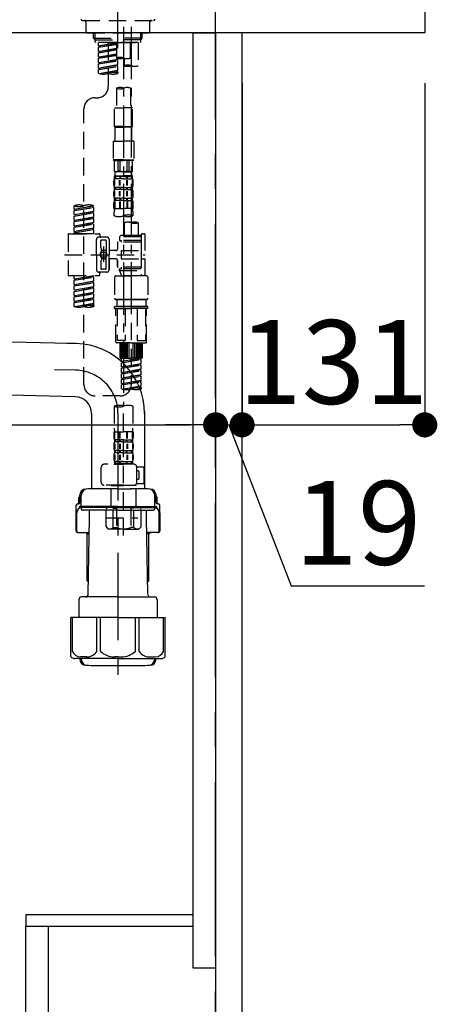
# Model space of a CAD drawing. Extents: x 0 to 26473, y -22065 to -13195.
# Drawn here: x 5044 to 5343, y -19749 to -19043 of the extents above; entities that cross this region are included whole.
import ezdxf

# ---------------------------------------------------------------- set-up
doc = ezdxf.new("R2010")
doc.units = 0
doc.header["$LTSCALE"] = 50
doc.header["$MEASUREMENT"] = 0
for name, pattern in [('CENTER', [2, 1.25, -0.25, 0.25, -0.25]), ('CENTER2', [1.125, 0.75, -0.125, 0.125, -0.125]), ('DASHED', [0.75, 0.5, -0.25])]:
    doc.linetypes.add(name, pattern=pattern)
doc.layers.get('0').update_dxf_attribs({"linetype": 'CONTINUOUS'})
doc.layers.get('DEFPOINTS').update_dxf_attribs({"color": 146, "linetype": 'CONTINUOUS'})
for name, color, linetype in [('111-壁仕上', 3, 'CONTINUOUS'), ('122-扉', 6, 'CONTINUOUS'), ('126-甲板', 2, 'CONTINUOUS'), ('150-機器', 8, 'CONTINUOUS'), ('166-寸法B', 11, 'CONTINUOUS')]:
    doc.layers.add(name, color=color, linetype=linetype)
doc.styles.add('KH001', font='txt')
doc.dimstyles.new('KH1xx030', dxfattribs={"dimscale": 30, "dimtxt": 2, "dimasz": 0.6, "dimexe": 0.3, "dimexo": 1.2, "dimgap": 0.5, "dimtad": 3, "dimdec": 1, "dimdsep": 46, "dimlunit": 6, "dimtxsty": 'KH001', "dimblk": 'DOT', "dimcen": 1, "dimdle": 1, "dimclrd": 256, "dimclre": 256, "dimclrt": 256, "dimadec": 0, "dimazin": 0, "dimtfac": 1, "dimtdec": 1, "dimtix": 1, "dimtmove": 2, "dimatfit": 3, "dimldrblk": 'CLOSEDBLANK', "dimfxl": 1, "dimtolj": 1, "dimtzin": 0, "dimlwd": -1, "dimlwe": -1, "dimarcsym": 0})

# ---------------------------------------------------------------- blocks, each defined once
blk = doc.blocks.new('F402_D')
at = {"layer": '150-機器', "color": 161, "linetype": 'CENTER2'}
blk.add_line((0, -53.67), (0, 250.27), dxfattribs=at)
at = {"layer": '150-機器', "color": 13, "linetype": 'DASHED', "ltscale": 0.5}
for p, q in [((-25.43, -33.77), (25.43, -33.77)), ((-22.94, -41.75), (-22.94, -34.76)), ((22.94, -41.75), (22.94, -34.76)), ((-21.94, -42.74), (21.94, -42.74)), ((-17.45, -46.58), (-17.45, -42.74)), ((-17.45, -46.58), (0, -46.58)), ((-16.46, -47.57), (-17.45, -46.58)), ((-16.44, -47.57), (-16.44, -42.74)), ((-16.44, -47.59), (0, -47.59)), ((-16.41, -49.07), (-16.41, -47.57)), ((-15.91, -49.57), (-16.41, -49.07)), ((17.45, -46.58), (0, -46.58)), ((16.44, -47.59), (0, -47.59)), ((0, -49.57), (0, -48.22)), ((15.91, -49.57), (16.41, -49.07)), ((16.41, -49.07), (16.41, -47.57)), ((16.44, -47.57), (16.44, -42.74)), ((16.46, -47.57), (17.45, -46.58)), ((17.45, -46.58), (17.45, -42.74)), ((0, -49.57), (-15.96, -49.57)), ((14.51, -49.57), (-13.96, -49.57)), ((-13.96, -51.93), (-13.96, -49.57)), ((-13.96, -51.93), (-1, -49.84)), ((-13.96, -52.93), (-1, -50.6)), ((-13.96, -52.93), (-1, -50.84)), ((-13.96, -51.93), (-13.12, -52.04)), ((-13.96, -55.92), (-13.96, -52.93)), ((-13.96, -55.92), (-1, -53.83)), ((-13.96, -56.92), (-1, -54.59)), ((-13.96, -56.92), (-1, -54.83)), ((-13.96, -55.92), (-13.12, -56.03)), ((-1, -49.86), (-13.12, -52.04)), ((-13.12, -52.04), (-13.12, -52.78)), ((-1, -53.85), (-13.12, -56.03)), ((-6.98, -49.57), (-6.98, -57.77)), ((-6.98, -49.57), (-6.98, -81.17)), ((-1, -49.57), (-1, -60.69)), ((0, -49.57), (15.91, -49.57)), ((8.98, -60.69), (8.98, -49.57)), ((14.51, -49.57), (14.51, -66.22)), ((-13.96, -59.91), (-13.96, -56.92)), ((-13.96, -59.91), (-1, -57.82)), ((-13.96, -60.91), (-1, -58.58)), ((-13.96, -60.91), (-1, -58.82)), ((-13.96, -59.91), (-13.12, -60.02)), ((-13.96, -63.9), (-13.96, -60.91)), ((-13.96, -63.9), (0, -61.65)), ((-13.96, -64.9), (-0.85, -62.54)), ((-13.96, -64.9), (0, -62.64)), ((-1, -57.84), (-13.12, -60.02)), ((0, -61.65), (-13.12, -64)), ((-0.85, -61.8), (-0.85, -62.54)), ((-0.85, -61.8), (-0.85, -62.54)), ((-0.85, -62.54), (0, -62.64)), ((-0.85, -62.54), (0, -62.64)), ((0, -61.65), (0, -60.97)), ((0, -65.64), (0, -62.64)), ((0, -65.64), (0, -62.64)), ((4.54, -60.86), (4.54, -66.22)), ((-13.96, -63.9), (-13.12, -64)), ((-13.96, -67.89), (-13.96, -64.9)), ((-13.96, -67.89), (0, -65.64)), ((-13.96, -68.89), (-0.85, -66.53)), ((-13.96, -68.89), (0, -66.63)), ((-13.96, -67.89), (-13.12, -67.99)), ((-13.96, -71.62), (-13.96, -68.89)), ((-13.43, -71.79), (0, -69.63)), ((0, -65.64), (-13.12, -67.99)), ((0, -69.63), (-12.87, -71.94)), ((-0.85, -65.77), (-0.85, -66.53)), ((-0.85, -65.79), (-0.85, -66.53)), ((-0.85, -65.79), (-0.85, -66.53)), ((-0.85, -66.53), (0, -66.63)), ((-0.85, -66.53), (0, -66.63)), ((-0.85, -69.76), (-0.85, -70.52)), ((-0.85, -69.78), (-0.85, -70.52)), ((-0.85, -69.78), (-0.85, -70.52)), ((-0.85, -70.52), (0, -70.62)), ((-0.85, -70.52), (0, -70.62)), ((-0.8, -65.76), (0, -65.64)), ((-0.8, -69.75), (0, -69.63)), ((0, -69.63), (0, -66.63)), ((0, -69.63), (0, -66.63)), ((0, -70.62), (0, -71.62)), ((-1, -82.3), (-1, -96.27)), ((8.98, -82.3), (8.98, -96.27)), ((-16.41, -89.15), (-14.96, -89.15)), ((-24.39, -294.77), (-24.39, -97.13)), ((-2.49, -109.74), (-2.49, -96.27)), ((-2.49, -96.27), (3.99, -96.27)), ((10.47, -96.27), (3.99, -96.27)), ((10.47, -109.74), (10.47, -96.27)), ((3.99, -109.74), (-2.49, -109.74)), ((-2.49, -109.74), (-1.99, -110.24)), ((-1.99, -110.24), (3.99, -110.24)), ((-1.99, -120.21), (-1.99, -110.24)), ((3.99, -109.74), (10.47, -109.74)), ((9.97, -110.24), (3.99, -110.24)), ((10.47, -109.74), (9.97, -110.24)), ((9.97, -120.21), (9.97, -110.24)), ((-3.49, -120.21), (3.99, -120.21)), ((-3.49, -120.21), (-3.49, -133.67)), ((11.47, -120.21), (3.99, -120.21)), ((11.47, -120.21), (11.47, -133.67)), ((3.99, -133.67), (-3.49, -133.67)), ((-3.49, -133.67), (-2.99, -134.17)), ((3.99, -133.67), (11.47, -133.67)), ((11.47, -133.67), (10.97, -134.17)), ((-2.99, -134.17), (3.99, -134.17)), ((-2.49, -141.65), (-2.49, -134.17)), ((-2.44, -141.65), (-2.44, -134.17)), ((0.05, -141.65), (0.05, -134.17)), ((1.5, -141.65), (1.5, -134.17)), ((10.97, -134.17), (3.99, -134.17)), ((6.48, -141.65), (6.48, -134.17)), ((7.93, -141.65), (7.93, -134.17)), ((10.42, -141.65), (10.42, -134.17)), ((10.47, -141.65), (10.47, -134.17)), ((-2.44, -141.65), (-2.49, -141.65)), ((-2.49, -141.65), (-1.99, -142.15)), ((-2.49, -145.14), (3.99, -145.14)), ((-2.39, -147.14), (-2.39, -145.14)), ((-2.39, -145.14), (3.99, -145.14)), ((-2, -145.64), (-2.39, -145.64)), ((-2, -147.14), (-2.39, -147.14)), ((-2, -145.64), (-2, -147.14)), ((-1.99, -144.74), (-1.99, -142.15)), ((3.99, -142.15), (-1.99, -142.15)), ((-1.89, -145.14), (3.99, -145.14)), ((-1.89, -145.14), (3.99, -145.14)), ((1.32, -145.64), (-1.81, -145.64)), ((-1.81, -145.64), (-1.81, -147.14)), ((1.32, -147.14), (-1.81, -147.14)), ((1.5, -141.65), (0.05, -141.65)), ((1.32, -145.64), (1.32, -147.14)), ((3.99, -145.64), (1.78, -145.64)), ((1.78, -145.64), (1.78, -147.14)), ((3.99, -147.14), (1.78, -147.14)), ((3.99, -142.15), (9.97, -142.15)), ((10.37, -145.14), (3.99, -145.14)), ((3.99, -145.64), (6.2, -145.64)), ((3.99, -147.14), (6.2, -147.14)), ((6.2, -145.64), (6.2, -147.14)), ((6.48, -141.65), (7.93, -141.65)), ((6.66, -145.64), (9.79, -145.64)), ((6.66, -145.64), (6.66, -147.14)), ((6.66, -147.14), (9.79, -147.14)), ((9.79, -145.64), (9.79, -147.14)), ((10.47, -141.65), (9.97, -142.15)), ((9.97, -144.74), (9.97, -142.15)), ((9.98, -145.64), (10.37, -145.64)), ((9.98, -145.64), (9.98, -147.14)), ((9.98, -147.14), (10.37, -147.14)), ((10.37, -147.14), (10.37, -145.14)), ((10.42, -141.65), (10.47, -141.65)), ((-2.99, -151.68), (-2.99, -148.88)), ((-2.55, -151.99), (-2.55, -148.29)), ((-2.39, -154.92), (-2.39, -153.42)), ((-2, -153.42), (-2.39, -153.42)), ((-2, -154.92), (-2.39, -154.92)), ((-2.36, -151.99), (-2.36, -148.29)), ((-2, -153.42), (-2, -154.92)), ((-1.81, -153.42), (-1.81, -154.92)), ((1.32, -153.42), (-1.81, -153.42)), ((1.32, -154.92), (-1.81, -154.92)), ((1.09, -151.99), (1.09, -148.29)), ((1.32, -153.42), (1.32, -154.92)), ((1.55, -151.99), (1.55, -148.29)), ((1.78, -153.42), (1.78, -154.92)), ((3.99, -153.42), (1.78, -153.42)), ((3.99, -154.92), (1.78, -154.92)), ((3.99, -153.42), (6.2, -153.42)), ((3.99, -154.92), (6.2, -154.92)), ((6.2, -153.42), (6.2, -154.92)), ((6.43, -151.99), (6.43, -148.29)), ((6.66, -153.42), (6.66, -154.92)), ((6.66, -153.42), (9.79, -153.42)), ((6.66, -154.92), (9.79, -154.92)), ((6.89, -151.99), (6.89, -148.29)), ((9.79, -153.42), (9.79, -154.92)), ((9.98, -153.42), (9.98, -154.92)), ((9.98, -153.42), (10.37, -153.42)), ((9.98, -154.92), (10.37, -154.92)), ((10.34, -151.99), (10.34, -148.29)), ((10.37, -154.92), (10.37, -153.42)), ((10.53, -151.99), (10.53, -148.29)), ((10.97, -151.68), (10.97, -148.88)), ((-2.99, -159.46), (-2.99, -156.66)), ((-2.55, -159.79), (-2.55, -156.1)), ((-2.39, -162.7), (-2.39, -161.2)), ((-2, -161.2), (-2.39, -161.2)), ((-2.36, -159.79), (-2.36, -156.1)), ((-2, -161.2), (-2, -162.7)), ((-1.81, -161.2), (-1.81, -162.7)), ((1.32, -161.2), (-1.81, -161.2)), ((1.09, -159.79), (1.09, -156.1)), ((1.32, -161.2), (1.32, -162.7)), ((1.55, -159.79), (1.55, -156.1)), ((1.78, -161.2), (1.78, -162.7)), ((3.99, -161.2), (1.78, -161.2)), ((3.99, -161.2), (6.2, -161.2)), ((6.2, -161.2), (6.2, -162.7)), ((6.43, -159.79), (6.43, -156.1)), ((6.66, -161.2), (6.66, -162.7)), ((6.66, -161.2), (9.79, -161.2)), ((6.89, -159.79), (6.89, -156.1)), ((9.79, -161.2), (9.79, -162.7)), ((9.98, -161.2), (9.98, -162.7)), ((9.98, -161.2), (10.37, -161.2)), ((10.34, -159.79), (10.34, -156.1)), ((10.37, -162.7), (10.37, -161.2)), ((10.53, -159.79), (10.53, -156.1)), ((10.97, -159.46), (10.97, -156.66)), ((-31.37, -168.94), (-31.37, -166.58)), ((-31.37, -168.94), (-17.4, -166.69)), ((-31.37, -169.94), (-18.25, -167.58)), ((-31.37, -169.94), (-17.4, -167.69)), ((-31.37, -168.94), (-30.52, -169.05)), ((-17.4, -166.69), (-30.52, -169.05)), ((-18.25, -166.84), (-18.25, -167.58)), ((-18.25, -167.58), (-17.4, -167.69)), ((-18.25, -167.58), (-17.4, -167.69)), ((-18.25, -167.58), (-17.4, -167.69)), ((-17.4, -166.69), (-17.4, -166.58)), ((-17.4, -170.68), (-17.4, -167.69)), ((-17.4, -170.68), (-17.4, -167.69)), ((-2.99, -168.48), (-2.99, -164.44)), ((-2.99, -168.48), (3.99, -168.48)), ((-2.55, -163.57), (-2.55, -168.48)), ((-2, -162.7), (-2.39, -162.7)), ((-2.36, -163.57), (-2.36, -168.48)), ((1.32, -162.7), (-1.81, -162.7)), ((1.09, -163.57), (1.09, -168.48)), ((1.55, -163.57), (1.55, -168.48)), ((3.99, -162.7), (1.78, -162.7)), ((3.99, -162.7), (6.2, -162.7)), ((10.97, -168.48), (3.99, -168.48)), ((6.43, -163.57), (6.43, -168.48)), ((6.66, -162.7), (9.79, -162.7)), ((6.89, -163.57), (6.89, -168.48)), ((9.98, -162.7), (10.37, -162.7)), ((10.34, -163.57), (10.34, -168.48)), ((10.53, -163.57), (10.53, -168.48)), ((10.97, -168.48), (10.97, -164.44)), ((-31.37, -172.93), (-31.37, -169.94)), ((-31.37, -172.93), (-17.4, -170.68)), ((-31.37, -173.93), (-18.25, -171.57)), ((-31.37, -173.93), (-17.4, -171.68)), ((-31.37, -172.93), (-30.52, -173.04)), ((-31.37, -176.92), (-31.37, -173.93)), ((-31.37, -176.92), (-17.4, -174.67)), ((-31.37, -177.92), (-18.25, -175.56)), ((-31.37, -177.92), (-17.4, -175.67)), ((-17.4, -170.68), (-30.52, -173.04)), ((-17.4, -174.67), (-30.52, -177.03)), ((-18.25, -170.83), (-18.25, -171.57)), ((-18.25, -170.83), (-18.25, -171.57)), ((-18.25, -171.57), (-17.4, -171.68)), ((-18.25, -171.57), (-17.4, -171.68)), ((-18.25, -174.8), (-18.25, -175.56)), ((-18.25, -174.82), (-18.25, -175.56)), ((-18.25, -174.82), (-18.25, -175.56)), ((-18.25, -175.56), (-17.4, -175.67)), ((-18.25, -175.56), (-17.4, -175.67)), ((-18.25, -175.56), (-17.4, -175.67)), ((-18.2, -174.8), (-17.4, -174.67)), ((-17.4, -174.67), (-17.4, -171.68)), ((-17.4, -174.67), (-17.4, -171.68)), ((-17.4, -178.66), (-17.4, -175.67)), ((-17.4, -178.66), (-17.4, -175.67)), ((-2.69, -173.73), (-2.69, -170.91)), ((10.67, -170.91), (10.67, -173.73)), ((-31.37, -176.92), (-30.52, -177.03)), ((-31.37, -180.91), (-31.37, -177.92)), ((-31.37, -180.91), (-17.4, -178.66)), ((-31.37, -181.91), (-18.25, -179.55)), ((-31.37, -181.91), (-17.4, -179.65)), ((-31.37, -180.91), (-30.52, -181.02)), ((-31.37, -184.9), (-31.37, -181.91)), ((-31.37, -184.9), (-17.4, -182.65)), ((-17.4, -178.66), (-30.52, -181.02)), ((-17.4, -182.65), (-30.52, -185)), ((-18.25, -178.81), (-18.25, -179.55)), ((-18.25, -178.81), (-18.25, -179.55)), ((-18.25, -179.55), (-17.4, -179.65)), ((-18.25, -179.55), (-17.4, -179.65)), ((-18.25, -182.78), (-18.25, -183.54)), ((-18.25, -182.8), (-18.25, -183.54)), ((-18.25, -182.8), (-18.25, -183.54)), ((-18.2, -182.78), (-17.4, -182.65)), ((-17.4, -182.65), (-17.4, -179.65)), ((-17.4, -182.65), (-17.4, -179.65)), ((4.54, -178.69), (4.54, -187.88)), ((14.51, -178.69), (14.51, -187.88)), ((-35.85, -187.13), (-35.85, -216.06)), ((-35.36, -186.64), (-13.41, -186.64)), ((-31.37, -185.9), (-18.25, -183.54)), ((-31.37, -185.9), (-17.4, -183.64)), ((-31.37, -184.9), (-30.52, -185)), ((-31.37, -186.64), (-31.37, -185.9)), ((-17.4, -186.64), (-31.37, -186.64)), ((-30.52, -185), (-30.52, -185.75)), ((-18.25, -183.54), (-17.4, -183.64)), ((-18.25, -183.54), (-17.4, -183.64)), ((-17.4, -186.64), (-17.4, -183.64)), ((-17.4, -186.64), (-17.4, -183.64)), ((-7.93, -189.13), (-13.91, -189.13)), ((-12.92, -187.13), (-12.92, -188.63)), ((2.04, -187.88), (1.05, -188.88)), ((16.51, -188.88), (1.05, -188.88)), ((1.05, -188.88), (1.05, -191.37)), ((4.54, -187.88), (2.04, -187.88)), ((4.54, -188.68), (4.49, -188.68)), ((16.51, -187.88), (4.54, -187.88)), ((16.51, -187.63), (16.51, -187.88)), ((16.51, -187.88), (16.51, -198.6)), ((17.5, -186.64), (18.5, -186.64)), ((19.5, -198.6), (19.5, -187.63)), ((-15.41, -201.6), (-15.41, -190.63)), ((-12.42, -196.48), (-12.42, -191.62)), ((-12.35, -196.73), (-11.79, -197.7)), ((-8.93, -191.12), (-11.92, -191.12)), ((-10.42, -195.73), (-10.42, -206.68)), ((-10.42, -196.61), (-10.42, -206.58)), ((-8.43, -191.62), (-8.43, -199.92)), ((-6.43, -190.63), (-6.43, -201.6)), ((-0.45, -193.12), (-0.45, -197.66)), ((16.51, -192.62), (0.05, -192.62)), ((1.05, -191.37), (2.29, -191.37)), ((2.29, -191.37), (2.29, -192.62)), ((16.51, -191.37), (2.29, -191.37)), ((-38.3, -201.6), (19.5, -201.6)), ((-15.41, -201.6), (-15.41, -212.57)), ((-11.72, -199.2), (-11.72, -197.95)), ((-8.43, -198.65), (-11.72, -198.64)), ((-11.72, -204), (-11.72, -205.24)), ((-8.43, -204.55), (-11.72, -204.55)), ((-8.43, -211.57), (-8.43, -203.27)), ((-1.45, -198.65), (-6.43, -198.65)), ((-6.43, -212.57), (-6.43, -201.6)), ((-1.45, -204.54), (-6.43, -204.54)), ((-6.43, -204.54), (-6.43, -212.57)), ((2.29, -198.6), (2.29, -204.59)), ((2.29, -198.6), (19.5, -198.6)), ((16.51, -198.6), (16.51, -215.74)), ((-12.42, -206.72), (-12.42, -211.57)), ((-12.35, -206.47), (-11.79, -205.49)), ((-0.45, -205.54), (-0.45, -210.07)), ((-0.45, -210.07), (-0.45, -205.54)), ((16.51, -210.57), (0.05, -210.57)), ((2.29, -204.59), (19.5, -204.59)), ((2.29, -210.57), (2.29, -211.82)), ((16.76, -204.59), (19.5, -204.59)), ((19.5, -215.56), (19.5, -204.59)), ((-35.36, -216.56), (-13.41, -216.56)), ((-31.37, -218.92), (-31.37, -216.56)), ((-31.37, -218.92), (-17.4, -216.67)), ((-31.37, -219.92), (-18.25, -217.56)), ((-31.37, -219.92), (-17.4, -217.66)), ((-17.4, -216.67), (-30.52, -219.02)), ((-18.25, -216.82), (-18.25, -217.56)), ((-18.25, -217.56), (-17.4, -217.66)), ((-18.25, -217.56), (-17.4, -217.66)), ((-18.25, -217.56), (-17.4, -217.66)), ((-17.4, -220.66), (-17.4, -217.66)), ((-17.4, -220.66), (-17.4, -217.66)), ((-7.93, -214.06), (-13.91, -214.06)), ((-12.92, -216.06), (-12.92, -214.56)), ((-7.93, -214.06), (-12.42, -214.06)), ((-8.93, -212.07), (-11.92, -212.07)), ((-2.44, -217.8), (-2.44, -232.76)), ((-1.45, -216.81), (9.53, -216.81)), ((1.05, -211.82), (2.29, -211.82)), ((1.05, -212.82), (1.05, -211.82)), ((1.05, -212.82), (16.51, -212.82)), ((1.05, -212.82), (2.54, -216.81)), ((16.51, -211.82), (2.29, -211.82)), ((16.51, -216.81), (2.54, -216.81)), ((9.53, -212.87), (9.53, -294.77)), ((20.5, -216.81), (9.53, -216.81)), ((16.74, -216.2), (16.51, -216.81)), ((17.5, -216.56), (18.5, -216.56)), ((21.49, -217.8), (21.49, -232.76)), ((-31.37, -218.92), (-30.52, -219.02)), ((-31.37, -222.91), (-31.37, -219.92)), ((-31.37, -222.91), (-17.4, -220.66)), ((-31.37, -223.91), (-18.25, -221.55)), ((-31.37, -223.91), (-17.4, -221.65)), ((-31.37, -222.91), (-30.52, -223.01)), ((-31.37, -226.9), (-31.37, -223.91)), ((-31.37, -226.9), (-17.4, -224.65)), ((-31.37, -227.9), (-18.25, -225.54)), ((-31.37, -227.9), (-17.4, -225.64)), ((-30.52, -219.02), (-30.52, -219.77)), ((-17.4, -220.66), (-30.52, -223.01)), ((-17.4, -224.65), (-30.52, -227)), ((-18.25, -220.81), (-18.25, -221.55)), ((-18.25, -220.81), (-18.25, -221.55)), ((-18.25, -221.55), (-17.4, -221.65)), ((-18.25, -221.55), (-17.4, -221.65)), ((-18.25, -224.78), (-18.25, -225.54)), ((-18.25, -224.8), (-18.25, -225.54)), ((-18.25, -224.8), (-18.25, -225.54)), ((-18.25, -225.54), (-17.4, -225.64)), ((-18.25, -225.54), (-17.4, -225.64)), ((-18.25, -225.54), (-17.4, -225.64)), ((-18.2, -224.77), (-17.4, -224.65)), ((-17.4, -224.65), (-17.4, -221.65)), ((-17.4, -224.65), (-17.4, -221.65)), ((-17.4, -228.64), (-17.4, -225.64)), ((-17.4, -228.64), (-17.4, -225.64)), ((-31.37, -226.9), (-30.52, -227)), ((-31.37, -230.89), (-31.37, -227.9)), ((-31.37, -230.89), (-17.4, -228.64)), ((-31.37, -231.88), (-18.25, -229.53)), ((-31.37, -231.88), (-17.4, -229.63)), ((-31.37, -230.89), (-30.52, -230.99)), ((-31.37, -234.88), (-31.37, -231.88)), ((-31.37, -234.88), (-17.4, -232.62)), ((-17.4, -228.64), (-30.52, -230.99)), ((-17.4, -232.62), (-30.52, -234.98)), ((-18.25, -228.79), (-18.25, -229.53)), ((-18.25, -228.79), (-18.25, -229.53)), ((-18.25, -229.53), (-17.4, -229.63)), ((-18.25, -229.53), (-17.4, -229.63)), ((-18.25, -232.76), (-18.25, -233.52)), ((-18.25, -232.78), (-18.25, -233.52)), ((-18.25, -232.78), (-18.25, -233.52)), ((-18.2, -232.75), (-17.4, -232.62)), ((-17.4, -232.62), (-17.4, -229.63)), ((-17.4, -232.62), (-17.4, -229.63)), ((-31.37, -235.87), (-18.25, -233.52)), ((-31.37, -235.87), (-17.4, -233.62)), ((-31.37, -234.88), (-30.52, -234.98)), ((-31.37, -238.61), (-31.37, -235.87)), ((-30.84, -238.78), (-17.4, -236.61)), ((-17.4, -236.61), (-30.28, -238.93)), ((-18.25, -233.52), (-17.4, -233.62)), ((-18.25, -233.52), (-17.4, -233.62)), ((-18.25, -236.75), (-18.25, -237.51)), ((-18.25, -236.77), (-18.25, -237.51)), ((-18.25, -236.77), (-18.25, -237.51)), ((-18.25, -237.51), (-17.4, -237.61)), ((-18.25, -237.51), (-17.4, -237.61)), ((-18.2, -236.74), (-17.4, -236.61)), ((-17.4, -236.61), (-17.4, -233.62)), ((-17.4, -236.61), (-17.4, -233.62)), ((-17.4, -237.61), (-17.4, -238.61)), ((-2.44, -240.04), (-2.44, -238.95)), ((-2.24, -238.75), (-1.45, -238.75)), ((-1.45, -233.76), (9.53, -233.76)), ((9.53, -233.76), (-1.45, -233.76)), ((-1.45, -238.75), (9.53, -238.75)), ((-0.95, -238.75), (-1.45, -238.75)), ((9.53, -238.75), (-1.45, -238.75)), ((-0.95, -238.75), (-1.45, -238.75)), ((-0.95, -233.76), (-0.95, -238.75)), ((9.53, -233.75), (-0.27, -233.75)), ((9.53, -233.75), (19.33, -233.75)), ((20.5, -233.76), (9.53, -233.76)), ((9.53, -233.76), (20.5, -233.76)), ((20.5, -238.75), (9.53, -238.75)), ((9.53, -238.75), (20.5, -238.75)), ((20, -233.76), (20, -238.75)), ((20, -238.75), (20.5, -238.75)), ((20, -238.75), (20.5, -238.75)), ((21.29, -238.75), (20.5, -238.75)), ((21.49, -240.04), (21.49, -238.95)), ((-2.24, -240.24), (9.53, -240.24)), ((-1.45, -264.18), (-1.45, -240.24)), ((-0.58, -240.24), (-0.58, -263.18)), ((5.26, -240.24), (5.26, -263.18)), ((21.29, -240.24), (9.53, -240.24)), ((13.79, -240.24), (13.79, -263.18)), ((19.63, -240.24), (19.63, -263.18)), ((20.5, -264.18), (20.5, -240.24)), ((9.53, -264.68), (-0.95, -264.68)), ((5.26, -263.18), (-0.58, -263.18)), ((1.55, -275.65), (1.55, -264.68)), ((1.85, -275.65), (1.85, -264.68)), ((2.44, -275.65), (2.44, -264.68)), ((3.14, -275.65), (3.14, -264.68)), ((3.94, -275.65), (3.94, -264.68)), ((4.84, -275.65), (4.84, -264.68)), ((5.83, -275.65), (5.83, -264.68)), ((6.93, -275.65), (6.93, -264.68)), ((8.13, -275.65), (8.13, -264.68)), ((9.53, -264.68), (20, -264.68)), ((10.92, -275.65), (10.92, -264.68)), ((12.12, -275.65), (12.12, -264.68)), ((13.22, -275.65), (13.22, -264.68)), ((13.79, -263.18), (19.63, -263.18)), ((14.21, -275.65), (14.21, -264.68)), ((15.11, -275.65), (15.11, -264.68)), ((15.91, -275.65), (15.91, -264.68)), ((16.61, -275.65), (16.61, -264.68)), ((17.2, -275.65), (17.2, -264.68)), ((17.5, -275.65), (17.5, -264.68)), ((1.55, -275.65), (9.53, -275.65)), ((2.54, -278.01), (2.54, -275.65)), ((2.54, -278.01), (16.51, -275.76)), ((2.54, -279.01), (15.66, -276.65)), ((2.54, -279.01), (16.51, -276.76)), ((2.54, -278.01), (3.39, -278.12)), ((2.54, -282), (2.54, -279.01)), ((2.54, -282), (16.51, -279.75)), ((2.54, -283), (15.66, -280.64)), ((2.54, -283), (16.51, -280.75)), ((2.54, -282), (3.39, -282.11)), ((16.51, -275.76), (3.39, -278.12)), ((3.39, -278.86), (3.39, -278.12)), ((16.51, -279.75), (3.39, -282.11)), ((3.39, -282.85), (3.39, -282.11)), ((17.5, -275.65), (9.53, -275.65)), ((15.66, -275.91), (15.66, -276.65)), ((15.66, -276.65), (16.51, -276.76)), ((15.66, -276.65), (16.51, -276.76)), ((15.66, -276.65), (16.51, -276.76)), ((15.66, -279.9), (15.66, -280.64)), ((15.66, -279.9), (15.66, -280.64)), ((15.66, -280.64), (16.51, -280.75)), ((15.66, -280.64), (16.51, -280.75)), ((16.51, -279.75), (16.51, -276.76)), ((16.51, -279.75), (16.51, -276.76)), ((16.51, -283.74), (16.51, -280.75)), ((16.51, -283.74), (16.51, -280.75)), ((2.54, -285.99), (2.54, -283)), ((2.54, -285.99), (16.51, -283.74)), ((2.54, -286.99), (15.66, -284.63)), ((2.54, -286.99), (16.51, -284.74)), ((2.54, -285.99), (3.39, -286.1)), ((2.54, -289.98), (2.54, -286.99)), ((2.54, -289.98), (16.51, -287.73)), ((2.54, -290.98), (15.66, -288.62)), ((2.54, -290.98), (16.51, -288.73)), ((16.51, -283.74), (3.39, -286.1)), ((3.39, -286.84), (3.39, -286.1)), ((16.51, -287.73), (3.39, -290.09)), ((15.66, -283.88), (15.66, -284.63)), ((15.66, -283.89), (15.66, -284.63)), ((15.66, -283.89), (15.66, -284.63)), ((15.66, -284.63), (16.51, -284.74)), ((15.66, -284.63), (16.51, -284.74)), ((15.66, -284.63), (16.51, -284.74)), ((15.66, -287.88), (15.66, -288.62)), ((15.66, -287.88), (15.66, -288.62)), ((15.66, -288.62), (16.51, -288.73)), ((15.66, -288.62), (16.51, -288.73)), ((15.71, -283.87), (16.51, -283.74)), ((16.51, -287.73), (16.51, -284.74)), ((16.51, -287.73), (16.51, -284.74)), ((16.51, -291.72), (16.51, -288.73)), ((16.51, -291.72), (16.51, -288.73)), ((2.54, -289.98), (3.39, -290.09)), ((2.54, -293.97), (2.54, -290.98)), ((2.54, -293.97), (16.51, -291.72)), ((2.54, -294.97), (15.66, -292.61)), ((2.54, -294.97), (16.51, -292.72)), ((2.54, -293.97), (3.39, -294.08)), ((2.54, -297.7), (2.54, -294.97)), ((3.07, -297.87), (16.51, -295.71)), ((3.39, -290.83), (3.39, -290.09)), ((16.51, -291.72), (3.39, -294.08)), ((3.39, -294.81), (3.39, -294.08)), ((16.51, -295.71), (3.63, -298.02)), ((15.66, -291.85), (15.66, -292.61)), ((15.66, -291.87), (15.66, -292.61)), ((15.66, -291.87), (15.66, -292.61)), ((15.66, -292.61), (16.51, -292.72)), ((15.66, -292.61), (16.51, -292.72)), ((15.66, -295.84), (15.66, -296.6)), ((15.66, -295.86), (15.66, -296.6)), ((15.66, -295.86), (15.66, -296.6)), ((15.71, -291.85), (16.51, -291.72)), ((15.71, -295.84), (16.51, -295.71)), ((16.51, -295.71), (16.51, -292.72)), ((16.51, -295.71), (16.51, -292.72)), ((1.55, -302.75), (-16.41, -302.75)), ((15.66, -296.6), (16.51, -296.7)), ((15.66, -296.6), (16.51, -296.7)), ((16.51, -296.7), (16.51, -297.7)), ((-2.69, -310.13), (-2.69, -326.01)), ((3.99, -402.9), (3.99, -308.59)), ((10.67, -310.13), (10.67, -326.01)), ((-2.99, -328.44), (-2.99, -332.48)), ((-2.99, -328.44), (3.99, -328.44)), ((-2.55, -333.35), (-2.55, -328.44)), ((-2.36, -333.35), (-2.36, -328.44)), ((1.09, -333.35), (1.09, -328.44)), ((1.55, -333.35), (1.55, -328.44)), ((10.97, -328.44), (3.99, -328.44)), ((6.43, -333.35), (6.43, -328.44)), ((6.89, -333.35), (6.89, -328.44)), ((10.34, -333.35), (10.34, -328.44)), ((10.53, -333.35), (10.53, -328.44)), ((10.97, -328.44), (10.97, -332.48)), ((-2.99, -337.46), (-2.99, -340.26)), ((-2.55, -337.12), (-2.55, -340.82)), ((-2.39, -334.22), (-2.39, -335.72)), ((-2, -334.22), (-2.39, -334.22)), ((-2, -335.72), (-2.39, -335.72)), ((-2.36, -337.12), (-2.36, -340.82)), ((-2, -335.72), (-2, -334.22)), ((-1.81, -335.72), (-1.81, -334.22)), ((1.32, -334.22), (-1.81, -334.22)), ((1.32, -335.72), (-1.81, -335.72)), ((1.09, -337.12), (1.09, -340.82)), ((1.32, -335.72), (1.32, -334.22)), ((1.55, -337.12), (1.55, -340.82)), ((1.78, -335.72), (1.78, -334.22)), ((3.99, -334.22), (1.78, -334.22)), ((3.99, -335.72), (1.78, -335.72)), ((3.99, -334.22), (6.2, -334.22)), ((3.99, -335.72), (6.2, -335.72)), ((6.2, -335.72), (6.2, -334.22)), ((6.43, -337.12), (6.43, -340.82)), ((6.66, -335.72), (6.66, -334.22)), ((6.66, -334.22), (9.79, -334.22)), ((6.66, -335.72), (9.79, -335.72)), ((6.89, -337.12), (6.89, -340.82)), ((9.79, -335.72), (9.79, -334.22)), ((9.98, -335.72), (9.98, -334.22)), ((9.98, -334.22), (10.37, -334.22)), ((9.98, -335.72), (10.37, -335.72)), ((10.34, -337.12), (10.34, -340.82)), ((10.37, -334.22), (10.37, -335.72)), ((10.53, -337.12), (10.53, -340.82)), ((10.97, -337.46), (10.97, -340.26)), ((-2.99, -345.24), (-2.99, -348.03)), ((-2.55, -344.93), (-2.55, -348.63)), ((-2.39, -342), (-2.39, -343.5)), ((-2, -342), (-2.39, -342)), ((-2, -343.5), (-2.39, -343.5)), ((-2.36, -344.93), (-2.36, -348.63)), ((-2, -343.5), (-2, -342)), ((-1.81, -343.5), (-1.81, -342)), ((1.32, -342), (-1.81, -342)), ((1.32, -343.5), (-1.81, -343.5)), ((1.09, -344.93), (1.09, -348.63)), ((1.32, -343.5), (1.32, -342)), ((1.55, -344.93), (1.55, -348.63)), ((1.78, -343.5), (1.78, -342)), ((3.99, -342), (1.78, -342)), ((3.99, -343.5), (1.78, -343.5)), ((3.99, -342), (6.2, -342)), ((3.99, -343.5), (6.2, -343.5)), ((6.2, -343.5), (6.2, -342)), ((6.43, -344.93), (6.43, -348.63)), ((6.66, -343.5), (6.66, -342)), ((6.66, -342), (9.79, -342)), ((6.66, -343.5), (9.79, -343.5)), ((6.89, -344.93), (6.89, -348.63)), ((9.79, -343.5), (9.79, -342)), ((9.98, -343.5), (9.98, -342)), ((9.98, -342), (10.37, -342)), ((9.98, -343.5), (10.37, -343.5)), ((10.34, -344.93), (10.34, -348.63)), ((10.37, -342), (10.37, -343.5)), ((10.53, -344.93), (10.53, -348.63)), ((10.97, -345.24), (10.97, -348.03)), ((11.47, -351.78), (-9.97, -351.78)), ((-3.09, -351.78), (3.99, -351.78)), ((-2, -349.78), (-2.39, -349.78)), ((-2.39, -349.78), (-2.39, -351.78)), ((-2, -351.28), (-2.39, -351.28)), ((-2, -351.28), (-2, -349.78)), ((1.32, -349.78), (-1.81, -349.78)), ((-1.81, -351.28), (-1.81, -349.78)), ((1.32, -351.28), (-1.81, -351.28)), ((1.32, -351.28), (1.32, -349.78)), ((3.99, -349.78), (1.78, -349.78)), ((1.78, -351.28), (1.78, -349.78)), ((3.99, -351.28), (1.78, -351.28)), ((3.99, -349.78), (6.2, -349.78)), ((3.99, -351.28), (6.2, -351.28)), ((6.2, -351.28), (6.2, -349.78)), ((6.66, -349.78), (9.79, -349.78)), ((6.66, -351.28), (6.66, -349.78)), ((6.66, -351.28), (9.79, -351.28)), ((9.79, -351.28), (9.79, -349.78)), ((9.98, -349.78), (10.37, -349.78)), ((9.98, -351.28), (9.98, -349.78)), ((9.98, -351.28), (10.37, -351.28)), ((10.37, -349.78), (10.37, -351.78)), ((-11.97, -364.84), (-11.97, -353.77)), ((13.45, -353.57), (18.75, -353.57)), ((13.46, -364.84), (13.46, -353.77)), ((14.26, -356.56), (13.46, -356.56)), ((15.26, -361.55), (15.26, -357.56)), ((18.75, -365.54), (18.75, -353.57)), ((3.99, -366.84), (-9.97, -366.84)), ((-4.89, -366.84), (-4.99, -366.93)), ((3.99, -366.84), (11.47, -366.84)), ((12.87, -366.84), (12.97, -366.93)), ((13.34, -365.54), (18.75, -365.54)), ((13.46, -362.55), (14.26, -362.55)), ((-4.99, -366.93), (3.99, -366.93)), ((-4.99, -382.19), (-4.99, -366.93)), ((12.97, -366.93), (3.99, -366.93)), ((12.97, -382.19), (12.97, -366.93)), ((-8.58, -383.69), (-7.08, -382.19)), ((-8.58, -396.66), (-8.58, -383.69)), ((-7.08, -382.19), (3.99, -382.19)), ((-5.94, -382.19), (3.99, -382.19)), ((-3.38, -383.19), (-1.14, -383.19)), ((-3.38, -397.15), (-3.38, -383.19)), ((-1.14, -383.19), (-1.14, -397.15)), ((13.92, -382.19), (3.99, -382.19)), ((15.06, -382.19), (3.99, -382.19)), ((11.35, -383.19), (9.12, -383.19)), ((9.12, -383.19), (9.12, -397.15)), ((11.35, -397.15), (11.35, -383.19)), ((16.56, -383.69), (15.06, -382.19)), ((16.56, -396.66), (16.56, -383.69)), ((-8.58, -390.17), (14.21, -390.17)), ((3.99, -388.18), (4.03, -388.18)), ((-8.58, -396.66), (-7.08, -398.15)), ((3.99, -398.15), (-7.08, -398.15)), ((-3.38, -397.15), (-1.14, -397.15)), ((3.99, -398.15), (15.06, -398.15)), ((11.35, -397.15), (9.12, -397.15)), ((16.56, -396.66), (15.06, -398.15))]:
    blk.add_line(p, q, dxfattribs=at)
at = {"layer": '150-機器', "color": 13, "linetype": 'CENTER2'}
for p, q in [((3.99, -38.38), (3.99, -310.13)), ((9.52, -38.29), (9.52, -239.41))]:
    blk.add_line(p, q, dxfattribs=at)
at = {"layer": '150-機器', "color": 13, "linetype": 'DASHED', "ltscale": 0.5}
blk.add_circle((-10.42, -201.6), 1.99, dxfattribs=at)
for centre, radius, start, end in [((-25.43, -32.77), 0.997, 180, 270), ((-23.94, -34.76), 0.997, 0, 90), ((23.94, -34.76), 0.997, 90, 180), ((25.43, -32.77), 0.997, 270, 0), ((-21.94, -41.75), 0.997, 180, 270), ((21.94, -41.75), 0.997, 270, 0), ((1.5, -67.74), 7.48, 70.52878, 109.47122), ((1.5, -53.64), 7.48, 250.52878, 289.47122), ((6.48, -53.64), 7.48, 250.52878, 289.47122), ((7.03, -73.27), 7.48, 70.52878, 109.47122), ((7.03, -59.17), 7.48, 250.52878, 289.47122), ((12.02, -59.17), 7.48, 250.52878, 289.47122), ((-10.47, -61.75), 10.47, 250.52878, 289.47122), ((-3.49, -81.49), 10.47, 70.52878, 109.47122), ((-3.49, -61.75), 10.47, 250.52878, 289.47122), ((-14.96, -81.17), 7.98, 270, 0), ((1.5, -89.35), 7.48, 70.52878, 109.47122), ((1.5, -75.25), 7.48, 250.52878, 289.47122), ((6.48, -89.35), 7.48, 70.52878, 109.47122), ((-16.41, -97.13), 7.98, 90, 180), ((-0.15, -148.88), 2.84, 142.15071, 180), ((-1.19, -140.34), 1.81, 226.39718, 313.60282), ((-1.6, -144.74), 0.399, 180, 270), ((3.99, -135.67), 6.48, 247.38014, 270), ((3.99, -135.67), 6.48, 270, 292.61986), ((9.17, -140.34), 1.81, 226.39718, 313.60282), ((9.57, -144.74), 0.399, 270, 0), ((8.13, -148.88), 2.84, 0, 37.84929), ((-0.15, -151.68), 2.84, 180, 217.84929), ((-0.15, -156.66), 2.84, 142.15071, 180), ((8.13, -151.68), 2.84, 322.15071, 0), ((8.13, -156.66), 2.84, 0, 37.84929), ((-0.15, -159.46), 2.84, 180, 217.84929), ((8.13, -159.46), 2.84, 322.15071, 0), ((-27.88, -176.45), 10.47, 70.52878, 109.47122), ((-27.88, -156.71), 10.47, 250.52878, 289.47122), ((-20.89, -176.45), 10.47, 70.52878, 109.47122), ((-0.15, -164.44), 2.84, 142.15071, 180), ((7.28, -170.91), 9.97, 165.93013, 180), ((8.13, -164.44), 2.84, 0, 37.84929), ((0.7, -170.91), 9.97, 0, 14.06987), ((0.65, -164.28), 10.02, 250.52878, 289.47122), ((7.33, -183.18), 10.02, 70.52878, 109.47122), ((7.33, -164.28), 10.02, 250.52878, 289.47122), ((7.03, -185.74), 7.48, 70.52878, 109.47122), ((12.02, -185.74), 7.48, 70.52878, 109.47122), ((12.02, -171.63), 7.48, 250.52878, 289.47122), ((-35.36, -187.13), 0.499, 90, 180), ((-13.91, -190.63), 1.5, 90, 180), ((-13.41, -187.13), 0.499, 0, 90), ((-12.42, -188.63), 0.499, 180, 270), ((-7.93, -190.63), 1.5, 0, 90), ((17.5, -187.63), 0.997, 90, 180), ((18.5, -187.63), 0.997, 0, 90), ((-11.92, -191.62), 0.499, 90, 180), ((-11.92, -196.48), 0.499, 180, 210), ((-8.93, -191.62), 0.499, 0, 90), ((0.05, -193.12), 0.499, 90, 180), ((-10.5, -201.55), 2.41, 126.06572, 181.08772), ((-10.5, -201.64), 2.41, 178.91228, 233.93428), ((-12.22, -199.2), 0.499, 306.06572, 0), ((-12.22, -204), 0.499, 0, 53.93428), ((-12.22, -197.95), 0.499, 0, 30), ((-7.93, -199.92), 0.499, 180, 214.05062), ((-7.93, -203.27), 0.499, 145.94938, 180), ((-10.34, -201.55), 2.41, 358.91228, 34.05062), ((-10.34, -201.64), 2.41, 325.94938, 1.08772), ((-1.45, -197.66), 0.997, 270, 0), ((-1.45, -205.54), 0.997, 0, 90), ((-11.92, -206.72), 0.499, 150, 180), ((-11.92, -211.57), 0.499, 180, 270), ((-12.22, -205.24), 0.499, 330, 0), ((-8.93, -211.57), 0.499, 270, 0), ((0.05, -210.07), 0.499, 180, 270), ((0.05, -210.07), 0.499, 180, 270), ((-35.36, -216.06), 0.499, 180, 270), ((-13.91, -212.57), 1.5, 180, 270), ((-13.41, -216.06), 0.499, 270, 0), ((-12.42, -214.56), 0.499, 90, 180), ((-7.93, -212.57), 1.5, 270, 0), ((-7.93, -212.57), 1.5, 270, 0), ((-1.45, -217.8), 0.997, 90, 180), ((17.5, -215.56), 0.997, 180.01335, 270), ((18.5, -215.56), 0.997, 270, 0), ((20.5, -217.8), 0.997, 0, 90), ((-1.45, -232.76), 0.997, 180, 270), ((20.5, -232.76), 0.997, 270, 0), ((-27.88, -228.74), 10.47, 250.52878, 289.47122), ((-20.89, -248.48), 10.47, 70.52878, 109.47122), ((-20.89, -228.74), 10.47, 250.52878, 289.47122), ((-2.24, -238.95), 0.199, 90, 180), ((21.29, -238.95), 0.199, 0, 90), ((-2.24, -240.04), 0.199, 180, 270), ((21.29, -240.04), 0.199, 270, 0), ((-0.95, -264.18), 0.499, 180, 270), ((20, -264.18), 0.499, 270, 0), ((-16.41, -294.77), 7.98, 180, 270), ((1.55, -294.77), 7.98, 270, 0), ((6.03, -287.83), 10.47, 250.52878, 289.47122), ((13.02, -307.57), 10.47, 70.52878, 109.47122), ((13.02, -287.83), 10.47, 250.52878, 289.47122), ((0.65, -319.58), 10.02, 70.52878, 109.47122), ((0.65, -300.68), 10.02, 250.52878, 289.47122), ((7.33, -319.58), 10.02, 70.52878, 109.47122), ((7.28, -326.01), 9.97, 180, 194.06987), ((0.7, -326.01), 9.97, 345.93013, 0), ((-0.15, -332.48), 2.84, 180, 217.84929), ((-0.15, -337.46), 2.84, 142.15071, 180), ((8.13, -332.48), 2.84, 322.15071, 0), ((8.13, -337.46), 2.84, 0, 37.84929), ((-0.15, -340.26), 2.84, 180, 217.84929), ((-0.15, -345.24), 2.84, 142.15071, 180), ((8.13, -340.26), 2.84, 322.15071, 0), ((8.13, -345.24), 2.84, 0, 37.84929), ((-9.97, -353.77), 1.99, 90, 180), ((-0.15, -348.03), 2.84, 180, 217.84929), ((8.13, -348.03), 2.84, 322.15071, 0), ((11.47, -353.77), 1.99, 0, 90), ((14.26, -357.56), 0.997, 0, 90), ((-9.97, -364.84), 1.99, 180.001, 270), ((11.47, -364.84), 1.99, 270, 359.999), ((14.26, -361.55), 0.997, 270, 0), ((-5.98, -386.08), 3.89, 48.036, 110.221), ((3.96, -396.08), 13.89, 89.864, 111.555), ((4.02, -396.08), 13.89, 68.445, 90.136), ((13.95, -386.08), 3.89, 69.779, 131.964), ((-5.98, -394.26), 3.89, 249.779, 311.964), ((3.99, -384.43), 13.72, 248.018, 270), ((3.99, -384.43), 13.72, 270, 291.982), ((13.95, -394.26), 3.89, 228.036, 290.221)]:
    blk.add_arc(centre, radius, start, end, dxfattribs=at)
blk = doc.blocks.new('排水ﾄﾗｯﾌﾟ')
at = {"layer": '150-機器'}
for p, q in [((254.91, -52.76), (111.1, -49.06)), ((260.02, -52.86), (253.21, -52.72)), ((259.31, -90.86), (110.32, -87.05)), ((271, -102.85), (271, -156.93)), ((309, -101.56), (309, -156.93)), ((309, -102.85), (309, -156.93)), ((262.65, -166.65), (262.65, -161.51)), ((262.65, -166.65), (262.65, -161.52)), ((263.65, -169.15), (263.65, -161.49)), ((290, -156.85), (280.65, -156.85)), ((290, -156.85), (299.35, -156.85)), ((316.35, -169.15), (316.35, -161.49)), ((317.35, -166.65), (317.35, -161.51)), ((317.35, -166.65), (317.35, -161.52)), ((260.1, -187.15), (260.1, -168.65)), ((261.1, -167.65), (261.65, -167.65)), ((262, -167.58), (262, -163.35)), ((318, -167.58), (318, -163.35)), ((318.9, -167.65), (318.35, -167.65)), ((319.9, -187.15), (319.9, -168.65)), ((260.1, -174.15), (260.1, -187.15)), ((260.42, -187.15), (260.42, -174.15)), ((262.1, -170.15), (262.1, -170.89)), ((290, -169.65), (262.6, -169.65)), ((263.65, -170.65), (263.65, -171.15)), ((290, -170.15), (264.1, -170.15)), ((290, -172.15), (264.65, -172.15)), ((268.5, -170.15), (268.5, -169.65)), ((269.6, -177.55), (269.6, -172.15)), ((290, -169.65), (317.4, -169.65)), ((290, -170.15), (315.9, -170.15)), ((290, -172.15), (315.35, -172.15)), ((310.4, -177.55), (310.4, -172.15)), ((311.5, -170.15), (311.5, -169.65)), ((316.35, -170.65), (316.35, -171.15)), ((317.9, -170.15), (317.9, -170.89)), ((319.58, -187.15), (319.58, -174.15)), ((319.9, -174.15), (319.9, -187.15)), ((268.68, -232.38), (269.6, -177.55)), ((311.32, -232.38), (310.4, -177.55)), ((261.1, -188.15), (269.42, -188.15)), ((267.8, -189.15), (266.8, -188.15)), ((267.8, -222.47), (267.8, -188.15)), ((267.8, -189.15), (269.41, -189.15)), ((318.9, -188.15), (310.58, -188.15)), ((312.2, -189.15), (310.59, -189.15)), ((312.2, -222.47), (312.2, -188.15)), ((312.2, -189.15), (313.2, -188.15)), ((268.85, -222.66), (267.84, -222.66)), ((267.93, -222.8), (268.83, -223.8)), ((311.15, -222.66), (312.16, -222.66)), ((312.07, -222.8), (311.17, -223.8)), ((261.9, -236.35), (261.9, -249.06)), ((290, -234.35), (263.9, -234.35)), ((290, -234.35), (316.1, -234.35)), ((318.1, -236.35), (318.1, -249.06)), ((290, -249.06), (256.2, -249.06)), ((256.2, -276.93), (256.2, -249.06)), ((290, -249.06), (323.8, -249.06)), ((323.8, -276.93), (323.8, -249.06)), ((290, -278.36), (259, -278.36)), ((262.65, -278.36), (262.65, -278.77)), ((263.65, -278.36), (263.65, -278.8)), ((290, -278.36), (321, -278.36)), ((316.35, -278.36), (316.35, -278.8)), ((317.35, -278.36), (317.35, -278.77)), ((281, -283.45), (299, -283.45))]:
    blk.add_line(p, q, dxfattribs=at)
at = {"layer": '150-機器', "color": 13, "linetype": 'CENTER'}
for p, q in [((259.63, -71.86), (244.49, -71.55)), ((290, -102.85), (290, -290.21))]:
    blk.add_line(p, q, dxfattribs=at)
at = {"layer": '150-機器', "color": 13, "ltscale": 0.1}
for p, q in [((257.28, -273.36), (257.28, -249.06)), ((274.92, -273.36), (274.92, -249.06)), ((277.53, -273.36), (277.53, -249.06)), ((302.47, -273.36), (302.47, -249.06)), ((305.08, -273.36), (305.08, -249.06)), ((322.72, -273.36), (322.72, -249.06)), ((267.63, -277.36), (263.1, -277.36)), ((290, -277.36), (287.5, -277.36)), ((290, -277.36), (292.5, -277.36)), ((312.37, -277.36), (316.9, -277.36))]:
    blk.add_line(p, q, dxfattribs=at)
at = {"layer": '150-機器'}
for centre, radius, start, end in [((259, -102.85), 50, 360, 88.83333), ((259, -102.85), 12, 360, 88.83333), ((264, -163.35), 2, 132.45398, 179.99999), ((267.15, -161.52), 4.5, 91.4252, 180), ((268.15, -161.49), 4.5, 91.32228, 180), ((281, -718.2), 561.35, 90, 91.4252), ((299, -718.2), 561.35, 88.5748, 90), ((311.85, -161.49), 4.5, 0, 88.67772), ((312.85, -161.52), 4.5, 0, 88.5748), ((316, -163.35), 2, 0.00001, 47.54602), ((261.1, -168.65), 1, 90, 180), ((261.65, -166.65), 1, 270, 0), ((261.65, -166.65), 1, 270, 0), ((264.15, -169.15), 0.5, 180, 270), ((315.85, -169.15), 0.5, 270, 0), ((318.35, -166.65), 1, 180, 270), ((318.35, -166.65), 1, 180, 270), ((318.9, -168.65), 1, 0, 90), ((264.42, -174.15), 4, 93.54541, 180), ((262.6, -170.15), 0.5, 90, 180), ((264.15, -170.65), 0.5, 90, 180), ((264.65, -171.15), 1, 180, 270), ((315.35, -171.15), 1, 270, 0), ((315.58, -174.15), 4, 0, 86.45459), ((315.85, -170.65), 0.5, 0, 90), ((317.4, -170.15), 0.5, 0, 90), ((261.1, -187.15), 1, 180, 270), ((261.1, -187.15), 1, 180, 270), ((261.42, -187.15), 1, 180, 270), ((318.58, -187.15), 1, 270, 0), ((318.9, -187.15), 1, 270, 0), ((318.9, -187.15), 1, 270, 0), ((268.3, -222.47), 0.5, 180, 221.96466), ((311.7, -222.47), 0.5, 318.03534, 0), ((266.68, -232.35), 2, 270, 359.0418), ((313.32, -232.35), 2, 185.67633, 270), ((263.9, -236.35), 2, 90, 180), ((316.1, -236.35), 2, 0, 90), ((257.2, -276.93), 1, 180, 243.25632), ((259, -273.36), 5, 243.25632, 270.00001), ((267.15, -278.77), 4.5, 180, 268.5748), ((268.15, -278.8), 4.5, 180, 268.67772), ((311.85, -278.8), 4.5, 271.32228, 0), ((312.85, -278.77), 4.5, 271.4252, 0), ((321, -273.36), 5, 269.99999, 296.74368), ((322.8, -276.93), 1, 296.74368, 360), ((281, 277.91), 561.35, 268.5748, 270), ((299, 277.91), 561.35, 270, 271.4252)]:
    blk.add_arc(centre, radius, start, end, dxfattribs=at)
at = {"layer": '150-機器', "color": 13, "linetype": 'CENTER'}
blk.add_arc((259, -102.85), 31, 360, 88.83333, dxfattribs=at)
at = {"layer": '150-機器', "color": 13, "ltscale": 0.1}
for centre, radius, start, end in [((263.56, -270.45), 6.92, 204.83519, 266.1563), ((267.36, -268.23), 9.13, 268.33761, 325.84797), ((287.98, -261.73), 15.64, 228.04856, 268.23813), ((292.02, -261.73), 15.64, 271.76187, 311.95144), ((312.64, -268.23), 9.13, 214.15203, 271.66239), ((316.44, -270.45), 6.92, 273.8437, 335.16481)]:
    blk.add_arc(centre, radius, start, end, dxfattribs=at)
blk = doc.blocks.new('_Dot')
at = {"color": 0, "linetype": 'ByBlock', "lineweight": -2}
blk.add_line((-0.5, 0), (-1, 0), dxfattribs=at)
at = {"color": 0, "linetype": 'ByBlock', "const_width": 0.5}
blk.add_lwpolyline([(-0.25, 0, 1), (0.25, 0, 1)], format="xyb", close=True, dxfattribs=at)
blk = doc.blocks.new('*D60')
at = {"layer": '166-寸法B', "transparency": 16777216}
for p, q in [((4544.01, -19124.51), (4544.01, -19342.32)), ((5184.01, -19124.51), (5184.01, -19342.32)), ((4562.01, -19333.32), (5166.01, -19333.32))]:
    blk.add_line(p, q, dxfattribs=at)
at = {"layer": 'DEFPOINTS', "color": 0, "transparency": 16777216}
for p in [(4544.01, -19088.51), (5184.01, -19088.51), (5184.01, -19333.32)]:
    blk.add_point(p, dxfattribs=at)
at = {"layer": '166-寸法B', "transparency": 16777216, "xscale": 18, "yscale": 18, "zscale": 18, "rotation": 180}
blk.add_blockref('_Dot', (4544.01, -19333.32), dxfattribs=at)
at = {"layer": '166-寸法B', "transparency": 16777216, "xscale": 18, "yscale": 18, "zscale": 18}
blk.add_blockref('_Dot', (5184.01, -19333.32), dxfattribs=at)
at = {"layer": '166-寸法B', "transparency": 16777216, "insert": (4754.82, -19288.32), "char_height": 60, "attachment_point": 5, "style": 'KH001'}
blk.add_mtext('\\A1;640', dxfattribs=at)
blk = doc.blocks.new('_ClosedBlank')
at = {"color": 0, "linetype": 'ByBlock', "lineweight": -2}
for p, q in [((-1, 0.167), (0, 0)), ((-1, 0.167), (-1, -0.167)), ((0, 0), (-1, -0.167))]:
    blk.add_line(p, q, dxfattribs=at)
blk = doc.blocks.new('*D65')
at = {"layer": '166-寸法B', "transparency": 16777216}
for p, q in [((5184.01, -19088.51), (5184.01, -19342.32)), ((5203.01, -19088.51), (5203.01, -19342.32)), ((5166.01, -19333.32), (5148.01, -19333.32)), ((5184.01, -19333.32), (5203.01, -19333.32)), ((5184.01, -19333.32), (5203.01, -19333.32)), ((5193.51, -19333.32), (5238.09, -19448.56)), ((5221.01, -19333.32), (5239.01, -19333.32)), ((5238.09, -19448.56), (5333.88, -19448.56))]:
    blk.add_line(p, q, dxfattribs=at)
at = {"layer": 'DEFPOINTS', "color": 0, "transparency": 16777216}
for p in [(5184.01, -19052.51), (5203.01, -19052.51), (5203.01, -19333.32)]:
    blk.add_point(p, dxfattribs=at)
at = {"layer": '166-寸法B', "transparency": 16777216, "xscale": 18, "yscale": 18, "zscale": 18}
blk.add_blockref('_Dot', (5184.01, -19333.32), dxfattribs=at)
at = {"layer": '166-寸法B', "transparency": 16777216, "xscale": 18, "yscale": 18, "zscale": 18, "rotation": 180}
blk.add_blockref('_Dot', (5203.01, -19333.32), dxfattribs=at)
at = {"layer": '166-寸法B', "transparency": 16777216, "insert": (5285.99, -19403.56), "char_height": 60, "attachment_point": 5, "style": 'KH001'}
blk.add_mtext('\\A1;19', dxfattribs=at)
blk = doc.blocks.new('*D66')
at = {"layer": '166-寸法B', "transparency": 16777216}
for p, q in [((5203.01, -19088.51), (5203.01, -19342.32)), ((5334.01, -19088.51), (5334.01, -19342.32)), ((5221.01, -19333.32), (5316.01, -19333.32))]:
    blk.add_line(p, q, dxfattribs=at)
at = {"layer": 'DEFPOINTS', "color": 0, "transparency": 16777216}
for p in [(5203.01, -19052.51), (5334.01, -19052.51), (5334.01, -19333.32)]:
    blk.add_point(p, dxfattribs=at)
at = {"layer": '166-寸法B', "transparency": 16777216, "xscale": 18, "yscale": 18, "zscale": 18, "rotation": 180}
blk.add_blockref('_Dot', (5203.01, -19333.32), dxfattribs=at)
at = {"layer": '166-寸法B', "transparency": 16777216, "xscale": 18, "yscale": 18, "zscale": 18}
blk.add_blockref('_Dot', (5334.01, -19333.32), dxfattribs=at)
at = {"layer": '166-寸法B', "transparency": 16777216, "insert": (5268.51, -19288.32), "char_height": 60, "attachment_point": 5, "style": 'KH001'}
blk.add_mtext('\\A1;131', dxfattribs=at)

msp = doc.modelspace()

# ---------------------------------------------------------------- linework, layer by layer
at = {"layer": '111-壁仕上', "color": 253, "linetype": 'CENTER', "ltscale": 2}
msp.add_line((5184.01, -20714.26), (5184.01, -18651.67), dxfattribs=at)
at = {"layer": '122-扉', "color": 253}
for points in [[(5168.01, -19052.51), (5184.01, -19052.51), (5184.01, -19722.51), (5168.01, -19722.51)], [(5184.01, -19872.51), (5203.01, -19872.51), (5203.01, -19052.51), (5184.01, -19052.51)], [(5048.01, -19684.51), (5048.01, -19692.51), (5168.01, -19692.51), (5168.01, -19684.51)], [(5048.01, -19692.51), (5064.01, -19692.51), (5064.01, -19872.51), (5048.01, -19872.51)]]:
    msp.add_lwpolyline(points, close=True, dxfattribs=at)
at = {"layer": '126-甲板'}
msp.add_lwpolyline([(4534.01, -19012.51), (5334.01, -19012.51), (5334.01, -19052.51), (4534.01, -19052.51)], close=True, dxfattribs=at)

# ---------------------------------------------------------------- block references
at = {"layer": '150-機器'}
for name, p in [('F402_D', (5114.01, -19009.81)), ('排水ﾄﾗｯﾌﾟ', (4824.01, -19222.3))]:
    msp.add_blockref(name, p, dxfattribs=at)

# ---------------------------------------------------------------- dimensions: what is measured, and where the dimension line sits
at = {"layer": '166-寸法B'}
dim = msp.add_linear_dim(base=(5203.01, -19333.32), p1=(5184.01, -19052.51), p2=(5203.01, -19052.51), dimstyle='KH1xx030', override={"dimtmove": 1}, dxfattribs=at)
dim.commit()
dim.dimension.update_dxf_attribs({"geometry": '*D65', "text_midpoint": (5253.09, -19448.56), "dimtype": 128})
dim = msp.add_linear_dim(base=(5334.01, -19333.32), p1=(5203.01, -19052.51), p2=(5334.01, -19052.51), dimstyle='KH1xx030', dxfattribs=at)
dim.commit()
dim.dimension.update_dxf_attribs({"geometry": '*D66', "text_midpoint": (5268.51, -19288.32)})
dim = msp.add_linear_dim(base=(5184.01, -19333.32), p1=(4544.01, -19088.51), p2=(5184.01, -19088.51), dimstyle='KH1xx030', dxfattribs=at)
dim.commit()
dim.dimension.update_dxf_attribs({"geometry": '*D60', "text_midpoint": (4754.82, -19288.32), "dimtype": 128})

doc.saveas('drawing.dxf')
